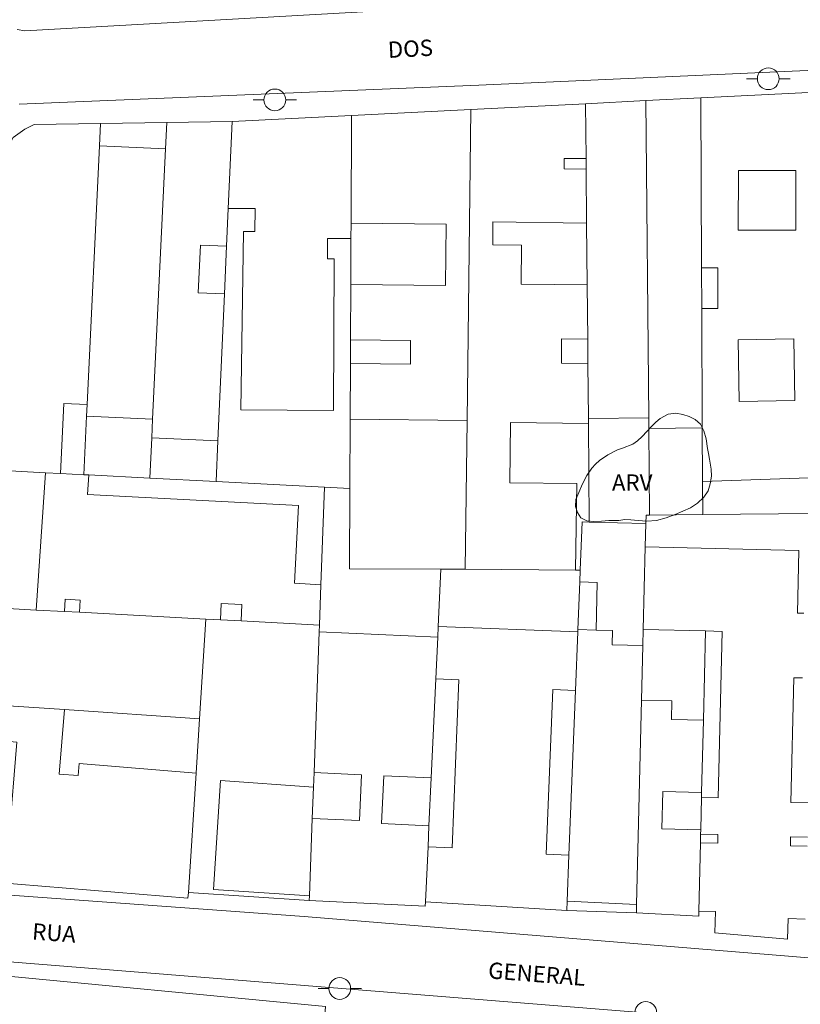
# Model space of a CAD drawing. Units: metres. Extents: x 477841 to 479920, y 6677098 to 6679902.
# Drawn here: x 478342 to 478414, y 6677816 to 6677907 of the extents above; entities that cross this region are included whole.
import ezdxf

# ---------------------------------------------------------------- set-up
doc = ezdxf.new("R2010")
doc.units = ezdxf.units.M
doc.header["$MEASUREMENT"] = 0
for name, color, linetype, lineweight in [('Edificacoes', 1, 'Continuous', 18), ('Edificacoes_Vazios', 1, 'Continuous', 18), ('Faculdade_Universidade', 40, 'Continuous', 18), ('Muro_Grade', 7, 'Continuous', 18), ('Pavimentacao_Asfaltica_Mfio', 7, 'Continuous', 9), ('Poste', 7, 'Continuous', 9), ('Topon_de_Vias', 7, 'Continuous', 9), ('Topon_Vegetacao', 3, 'Continuous', 9), ('Vegetacao', 3, 'Orla', 9)]:
    doc.layers.add(name, color=color, linetype=linetype, lineweight=lineweight)
doc.styles.add('Arial', font='arial.ttf')
doc.styles.get("Standard").update_dxf_attribs({"font": 'simplex.shx'})
doc.linetypes.add('Orla', pattern='A,6,-0.5,["V",Standard,S=1,R=180,X=0.5,Y=1],-0.5,6,-0.5,["V",Standard,S=1,R=0,X=-0.5,Y=-1],-0.5', length=14)

# ---------------------------------------------------------------- blocks, each defined once
blk = doc.blocks.new('Poste')
at = {"layer": 'Poste'}
blk.add_lwpolyline([(0, 1, 1), (0, -1, 1)], format="xyb", close=True, dxfattribs=at)
for points in [[(-1, 0), (-2, 0)], [(1, 0), (2, 0)]]:
    blk.add_lwpolyline(points, dxfattribs=at)

msp = doc.modelspace()

# ---------------------------------------------------------------- linework, layer by layer
at = {"layer": 'Edificacoes'}
for points in [[(478416.169, 6677900.186), (478416.146, 6677883.873), (478414.885, 6677883.875), (478414.879, 6677880.255), (478416.141, 6677880.253), (478416.124, 6677868.037), (478416.119, 6677864.693), (478404.566, 6677864.275), (478404.542, 6677869.228), (478404.488, 6677880.219), (478405.976, 6677880.218), (478405.981, 6677883.938), (478404.47, 6677883.94), (478404.395, 6677899.59)], [(478383.244, 6677898.517), (478382.904, 6677869.904), (478382.741, 6677856.209), (478392.878, 6677856.13), (478393.013, 6677864.092), (478386.832, 6677864.165), (478386.897, 6677869.712), (478394.068, 6677869.627), (478394.064, 6677870.087), (478394.019, 6677875.143), (478391.578, 6677875.167), (478391.604, 6677877.422), (478393.998, 6677877.394), (478393.954, 6677882.383), (478387.877, 6677882.457), (478387.92, 6677886.049), (478385.259, 6677886.081), (478385.284, 6677888.174), (478393.903, 6677888.072), (478393.858, 6677893.042), (478391.838, 6677893.065), (478391.849, 6677894.022), (478393.85, 6677894.001), (478393.804, 6677899.053)], [(478393.804, 6677899.053), (478393.85, 6677894.001), (478393.858, 6677893.042), (478393.903, 6677888.072), (478393.954, 6677882.383), (478393.998, 6677877.394), (478394.019, 6677875.143), (478394.064, 6677870.087), (478399.616, 6677870.137), (478399.355, 6677899.334)], [(478404.395, 6677899.59), (478404.47, 6677883.94), (478404.488, 6677880.219), (478404.542, 6677869.228), (478399.625, 6677869.175), (478399.616, 6677870.137), (478399.355, 6677899.334)], [(478372.273, 6677897.961), (478372.231, 6677888.068), (478372.225, 6677886.649), (478370.067, 6677886.659), (478370.059, 6677884.791), (478370.668, 6677884.788), (478370.609, 6677870.834), (478362.086, 6677870.87), (478362.337, 6677887.287), (478363.393, 6677887.282), (478363.402, 6677889.41), (478360.946, 6677889.425), (478361.302, 6677897.405)], [(478383.244, 6677898.517), (478382.904, 6677869.904), (478372.154, 6677870.032), (478372.176, 6677875.153), (478377.69, 6677875.088), (478377.716, 6677877.253), (478372.185, 6677877.319), (478372.207, 6677882.426), (478380.915, 6677882.323), (478380.982, 6677887.964), (478372.231, 6677888.068), (478372.273, 6677897.961)], [(478349.199, 6677897.233), (478349.1, 6677895.182), (478347.96, 6677871.375), (478345.826, 6677871.477), (478345.517, 6677865.022), (478344.141, 6677865.094), (478339.173, 6677865.353), (478340.399, 6677887.868), (478340.806, 6677895.327), (478341.154, 6677895.937), (478342.243, 6677896.706), (478343.089, 6677897.146)], [(478355.171, 6677894.891), (478353.98, 6677870.018), (478347.908, 6677870.309), (478347.96, 6677871.375), (478349.1, 6677895.182), (478349.199, 6677897.233), (478355.287, 6677897.32)], [(478361.302, 6677897.405), (478360.946, 6677889.425), (478360.789, 6677885.929), (478358.381, 6677886.036), (478358.185, 6677881.654), (478360.593, 6677881.547), (478359.988, 6677868.022), (478353.898, 6677868.294), (478353.98, 6677870.018), (478355.171, 6677894.891), (478355.287, 6677897.32)], [(478349.1, 6677895.182), (478347.96, 6677871.375), (478347.908, 6677870.309), (478353.98, 6677870.018), (478355.171, 6677894.891)], [(478372.095, 6677856.254), (478380.496, 6677856.226), (478382.741, 6677856.209), (478382.904, 6677869.904), (478372.154, 6677870.032), (478372.127, 6677863.633)], [(478343.265, 6677852.46), (478345.889, 6677852.321), (478347.269, 6677852.248), (478358.89, 6677851.632), (478360.212, 6677851.562), (478362.115, 6677851.461), (478369.33, 6677851.078), (478369.467, 6677854.788), (478367.026, 6677854.919), (478367.406, 6677862.077), (478348.007, 6677863.106), (478348.102, 6677864.887), (478347.65, 6677864.911), (478345.517, 6677865.022), (478344.141, 6677865.094), (478339.173, 6677865.353), (478338.513, 6677852.712)], [(478369.33, 6677851.078), (478362.115, 6677851.461), (478362.195, 6677852.971), (478360.292, 6677853.072), (478360.212, 6677851.562), (478358.89, 6677851.632), (478347.269, 6677852.248), (478347.329, 6677853.38), (478345.949, 6677853.453), (478345.889, 6677852.321), (478343.265, 6677852.46), (478344.141, 6677865.094), (478345.517, 6677865.022), (478347.65, 6677864.911), (478348.102, 6677864.887), (478348.007, 6677863.106), (478367.406, 6677862.077), (478367.026, 6677854.919), (478369.467, 6677854.788)], [(478399.075, 6677849.185), (478399.111, 6677850.67), (478399.294, 6677858.27), (478399.345, 6677860.419), (478394.149, 6677860.549), (478393.484, 6677860.566), (478393.308, 6677856.126), (478393.265, 6677855.05), (478394.885, 6677854.995), (478394.78, 6677850.62), (478396.288, 6677850.584), (478396.256, 6677849.253)], [(478379.078, 6677825.593), (478379.312, 6677830.658), (478381.528, 6677830.564), (478382.141, 6677846.044), (478380.029, 6677846.128), (478380.206, 6677849.958), (478380.252, 6677850.952), (478393.083, 6677850.44), (478392.869, 6677845.05), (478390.792, 6677845.132), (478390.192, 6677829.981), (478392.269, 6677829.899), (478392.102, 6677825.675), (478392.068, 6677824.817)], [(478379.059, 6677825.203), (478379.078, 6677825.593), (478379.312, 6677830.658), (478379.402, 6677832.598), (478375.033, 6677832.8), (478375.237, 6677837.216), (478379.607, 6677837.014), (478380.029, 6677846.128), (478380.206, 6677849.958), (478369.307, 6677850.463), (478368.828, 6677837.495), (478373.205, 6677837.294), (478373.01, 6677833.082), (478368.672, 6677833.283), (478368.409, 6677826.146), (478368.394, 6677825.739)], [(478398.502, 6677825.368), (478398.954, 6677844.174), (478399.075, 6677849.185), (478396.256, 6677849.253), (478396.288, 6677850.584), (478394.78, 6677850.62), (478393.091, 6677850.661), (478393.083, 6677850.44), (478392.869, 6677845.05), (478392.269, 6677829.899), (478392.102, 6677825.675)], [(478339.278, 6677827.408), (478336.281, 6677827.654), (478337.605, 6677843.872), (478338.036, 6677843.843), (478340.731, 6677843.656), (478345.879, 6677843.299), (478345.391, 6677837.361), (478347.141, 6677837.217), (478347.232, 6677838.334), (478357.976, 6677837.455), (478357.268, 6677826.454), (478357.234, 6677825.94)], [(478340.45, 6677840.383), (478341.501, 6677840.297), (478340.794, 6677831.656), (478339.634, 6677831.751), (478339.278, 6677827.408), (478357.234, 6677825.94), (478357.268, 6677826.454), (478357.976, 6677837.455), (478347.232, 6677838.334), (478347.141, 6677837.217), (478345.391, 6677837.361), (478345.879, 6677843.299), (478340.731, 6677843.656)], [(478404.211, 6677824.281), (478404.222, 6677824.758), (478404.37, 6677831.046), (478404.389, 6677831.828), (478404.398, 6677832.237), (478400.824, 6677832.321), (478400.905, 6677835.747), (478404.479, 6677835.663), (478404.636, 6677842.317), (478401.703, 6677842.386), (478401.744, 6677844.108), (478398.954, 6677844.174), (478398.502, 6677825.368), (478398.483, 6677824.581)], [(478368.409, 6677826.146), (478359.584, 6677826.741), (478360.232, 6677836.771), (478368.779, 6677836.161), (478368.672, 6677833.283)]]:
    msp.add_lwpolyline(points, close=True, dxfattribs=at)
for points in [[(478413.883, 6677852.167), (478413.29, 6677852.181), (478413.428, 6677857.929), (478399.294, 6677858.27), (478399.111, 6677850.67), (478404.829, 6677850.532), (478406.355, 6677850.496), (478405.986, 6677835.178), (478404.468, 6677835.214), (478404.398, 6677832.237), (478404.389, 6677831.828), (478405.977, 6677831.793), (478405.958, 6677831.008), (478404.37, 6677831.046), (478404.222, 6677824.758), (478405.749, 6677824.721), (478405.707, 6677822.755), (478412.382, 6677822.167), (478412.427, 6677824.064), (478413.995, 6677824.026)], [(478414.286, 6677834.717), (478412.67, 6677834.753), (478412.946, 6677846.235), (478413.74, 6677846.215)], [(478414.177, 6677830.723), (478412.638, 6677830.76), (478412.658, 6677831.583), (478414.2, 6677831.542)]]:
    msp.add_lwpolyline(points, dxfattribs=at)
at = {"layer": 'Edificacoes_Vazios', "flags": 128}
for points in [[(478407.856, 6677892.906), (478407.852, 6677887.406), (478413.148, 6677887.402), (478413.152, 6677892.902)], [(478407.94, 6677871.634), (478407.837, 6677877.332), (478412.958, 6677877.425), (478413.061, 6677871.727)]]:
    msp.add_lwpolyline(points, close=True, dxfattribs=at)
at = {"layer": 'Faculdade_Universidade'}
msp.add_lwpolyline([(478334.766, 6677802.783), (478335.841, 6677802.702), (478344.452, 6677802.051), (478344.536, 6677803.158), (478354.503, 6677802.405), (478354.419, 6677801.298), (478359.343, 6677800.926), (478359.404, 6677801.736), (478368.697, 6677801.034), (478369.877, 6677815.987), (478337.75, 6677819.037), (478335.614, 6677817.432)], close=True, dxfattribs=at)
at = {"layer": 'Muro_Grade'}
for points in [[(478404.395, 6677899.59), (478416.169, 6677900.186)], [(478383.244, 6677898.517), (478393.804, 6677899.053)], [(478393.804, 6677899.053), (478399.355, 6677899.334)], [(478399.355, 6677899.334), (478404.395, 6677899.59)], [(478399.355, 6677899.334), (478399.616, 6677870.137)], [(478404.395, 6677899.59), (478404.47, 6677883.94)], [(478361.302, 6677897.405), (478372.273, 6677897.961)], [(478372.273, 6677897.961), (478372.231, 6677888.068)], [(478372.273, 6677897.961), (478383.244, 6677898.517)], [(478342.243, 6677896.706), (478343.089, 6677897.146)], [(478343.089, 6677897.146), (478349.199, 6677897.233)], [(478349.199, 6677897.233), (478349.1, 6677895.182)], [(478349.199, 6677897.233), (478355.287, 6677897.32)], [(478355.287, 6677897.32), (478361.302, 6677897.405)], [(478361.302, 6677897.405), (478360.946, 6677889.425)], [(478341.154, 6677895.937), (478342.243, 6677896.706)], [(478349.1, 6677895.182), (478347.96, 6677871.375)], [(478353.98, 6677870.018), (478355.171, 6677894.891)], [(478393.858, 6677893.042), (478393.85, 6677894.001)], [(478393.903, 6677888.072), (478393.858, 6677893.042)], [(478360.946, 6677889.425), (478360.789, 6677885.929)], [(478372.231, 6677888.068), (478372.225, 6677886.649)], [(478393.954, 6677882.383), (478393.903, 6677888.072)], [(478372.225, 6677886.649), (478372.207, 6677882.426)], [(478360.789, 6677885.929), (478360.593, 6677881.547)], [(478404.47, 6677883.94), (478404.488, 6677880.219)], [(478372.207, 6677882.426), (478372.185, 6677877.319)], [(478360.593, 6677881.547), (478359.988, 6677868.022)], [(478393.998, 6677877.394), (478393.954, 6677882.383)], [(478404.488, 6677880.219), (478404.542, 6677869.228)], [(478372.185, 6677877.319), (478372.176, 6677875.153)], [(478394.019, 6677875.143), (478393.998, 6677877.394)], [(478372.176, 6677875.153), (478372.154, 6677870.032)], [(478394.064, 6677870.087), (478394.019, 6677875.143)], [(478347.96, 6677871.375), (478347.908, 6677870.309)], [(478347.908, 6677870.309), (478347.65, 6677864.911)], [(478353.898, 6677868.294), (478353.98, 6677870.018)], [(478382.741, 6677856.209), (478382.904, 6677869.904)], [(478394.068, 6677869.627), (478394.064, 6677870.087)], [(478399.616, 6677870.137), (478399.625, 6677869.175)], [(478394.149, 6677860.549), (478394.068, 6677869.627)], [(478404.542, 6677869.228), (478404.566, 6677864.275)], [(478353.721, 6677864.594), (478353.898, 6677868.294)], [(478339.173, 6677865.353), (478344.141, 6677865.094)], [(478344.141, 6677865.094), (478345.517, 6677865.022)], [(478345.517, 6677865.022), (478347.65, 6677864.911)], [(478347.65, 6677864.911), (478348.102, 6677864.887)], [(478348.102, 6677864.887), (478353.721, 6677864.594)], [(478353.721, 6677864.594), (478359.821, 6677864.276)], [(478359.821, 6677864.276), (478369.798, 6677863.755)], [(478399.364, 6677861.198), (478399.345, 6677860.419)], [(478404.58, 6677861.243), (478399.696, 6677861.201)], [(478415.01, 6677861.333), (478404.58, 6677861.243)], [(478399.345, 6677860.419), (478394.149, 6677860.549)], [(478399.345, 6677860.419), (478399.294, 6677858.27)], [(478399.294, 6677858.27), (478399.111, 6677850.67)], [(478380.496, 6677856.226), (478380.252, 6677850.952)], [(478392.878, 6677856.13), (478382.741, 6677856.209)], [(478393.308, 6677856.126), (478392.878, 6677856.13)], [(478393.265, 6677855.05), (478393.308, 6677856.126)], [(478369.33, 6677851.078), (478369.467, 6677854.788)], [(478393.091, 6677850.661), (478393.265, 6677855.05)], [(478345.889, 6677852.321), (478343.265, 6677852.46)], [(478347.269, 6677852.248), (478345.889, 6677852.321)], [(478358.89, 6677851.632), (478347.269, 6677852.248)], [(478358.89, 6677851.632), (478358.298, 6677842.439)], [(478360.212, 6677851.562), (478358.89, 6677851.632)], [(478362.115, 6677851.461), (478360.212, 6677851.562)], [(478369.33, 6677851.078), (478362.115, 6677851.461)], [(478369.307, 6677850.463), (478369.33, 6677851.078)], [(478380.252, 6677850.952), (478380.206, 6677849.958)], [(478368.828, 6677837.495), (478369.307, 6677850.463)], [(478380.206, 6677849.958), (478380.029, 6677846.128)], [(478392.869, 6677845.05), (478393.083, 6677850.44)], [(478393.083, 6677850.44), (478393.091, 6677850.661)], [(478399.111, 6677850.67), (478399.075, 6677849.185)], [(478404.636, 6677842.317), (478404.829, 6677850.532)], [(478399.075, 6677849.185), (478398.954, 6677844.174)], [(478380.029, 6677846.128), (478379.607, 6677837.014)], [(478392.269, 6677829.899), (478392.869, 6677845.05)], [(478345.879, 6677843.299), (478340.731, 6677843.656)], [(478398.954, 6677844.174), (478398.502, 6677825.368)], [(478358.298, 6677842.439), (478345.879, 6677843.299)], [(478358.298, 6677842.439), (478357.976, 6677837.455)], [(478404.479, 6677835.663), (478404.636, 6677842.317)], [(478357.976, 6677837.455), (478357.268, 6677826.454)], [(478368.779, 6677836.161), (478368.828, 6677837.495)], [(478379.607, 6677837.014), (478379.402, 6677832.598)], [(478368.672, 6677833.283), (478368.779, 6677836.161)], [(478404.468, 6677835.214), (478404.479, 6677835.663)], [(478404.398, 6677832.237), (478404.468, 6677835.214)], [(478368.409, 6677826.146), (478368.672, 6677833.283)], [(478379.402, 6677832.598), (478379.312, 6677830.658)], [(478404.37, 6677831.046), (478404.389, 6677831.828)], [(478404.389, 6677831.828), (478404.398, 6677832.237)], [(478404.222, 6677824.758), (478404.37, 6677831.046)], [(478379.312, 6677830.658), (478379.078, 6677825.593)], [(478392.102, 6677825.675), (478392.269, 6677829.899)], [(478368.394, 6677825.739), (478368.409, 6677826.146)], [(478392.068, 6677824.817), (478392.102, 6677825.675)], [(478398.502, 6677825.368), (478398.483, 6677824.581)], [(478398.483, 6677824.581), (478392.068, 6677824.817)], [(478404.211, 6677824.281), (478404.222, 6677824.758)], [(478369.877, 6677815.987), (478337.75, 6677819.037)]]:
    msp.add_lwpolyline(points, dxfattribs=at)
at = {"layer": 'Muro_Grade', "flags": 128}
for points in [[(478393.85, 6677894.001), (478393.804, 6677899.053)], [(478382.904, 6677869.904), (478383.244, 6677898.517)], [(478355.171, 6677894.891), (478355.287, 6677897.32)], [(478372.154, 6677870.032), (478372.127, 6677863.633)], [(478399.625, 6677869.175), (478399.696, 6677861.201)], [(478359.988, 6677868.022), (478359.821, 6677864.276)], [(478369.467, 6677854.788), (478369.798, 6677863.755)], [(478369.798, 6677863.755), (478372.127, 6677863.633)], [(478404.566, 6677864.275), (478404.58, 6677861.243)], [(478399.696, 6677861.201), (478399.364, 6677861.198)], [(478393.308, 6677856.126), (478393.484, 6677860.566)], [(478394.149, 6677860.549), (478393.484, 6677860.566)], [(478382.741, 6677856.209), (478380.496, 6677856.226)], [(478343.265, 6677852.46), (478338.513, 6677852.712)], [(478404.829, 6677850.532), (478399.111, 6677850.67)], [(478339.278, 6677827.408), (478357.234, 6677825.94)], [(478357.268, 6677826.454), (478357.234, 6677825.94)], [(478368.394, 6677825.739), (478357.268, 6677826.454)], [(478379.059, 6677825.203), (478368.394, 6677825.739)], [(478379.078, 6677825.593), (478379.059, 6677825.203)], [(478392.068, 6677824.817), (478379.078, 6677825.593)], [(478404.211, 6677824.281), (478398.483, 6677824.581)]]:
    msp.add_lwpolyline(points, dxfattribs=at)
at = {"layer": 'Pavimentacao_Asfaltica_Mfio', "flags": 128}
for points in [[(478379.866, 6677907.862), (478342.241, 6677905.759), (478341.527, 6677905.877)], [(478341.701, 6677898.998), (478383.977, 6677900.757), (478417.616, 6677902.273)], [(478463.006, 6677816.458), (478367.908, 6677824.256), (478336.21, 6677826.562)], [(478337.74, 6677820.341), (478445.861, 6677811.662)]]:
    msp.add_lwpolyline(points, dxfattribs=at)
at = {"layer": 'Vegetacao', "flags": 128}
msp.add_lwpolyline([(478397.403, 6677860.787), (478397.98, 6677860.773), (478398.629, 6677860.699), (478399.445, 6677860.627), (478400.333, 6677860.704), (478401.224, 6677860.945), (478402.038, 6677861.264), (478402.76, 6677861.549), (478403.46, 6677861.857), (478404.098, 6677862.292), (478404.67, 6677862.851), (478405.083, 6677863.433), (478405.276, 6677864.079), (478405.371, 6677864.773), (478405.363, 6677865.413), (478405.199, 6677866.346), (478405.119, 6677866.85), (478405.032, 6677867.334), (478404.88, 6677868.216), (478404.691, 6677868.965), (478404.359, 6677869.558), (478403.89, 6677869.999), (478403.329, 6677870.283), (478402.755, 6677870.466), (478402.112, 6677870.579), (478401.409, 6677870.485), (478400.662, 6677870.085), (478400.275, 6677869.739), (478399.863, 6677869.342), (478399.441, 6677868.884), (478399.011, 6677868.417), (478398.586, 6677868.026), (478398.146, 6677867.728), (478397.214, 6677867.351), (478396.73, 6677867.186), (478395.86, 6677866.739), (478395.093, 6677866.212), (478394.729, 6677865.888), (478394.373, 6677865.523), (478393.907, 6677864.849), (478393.532, 6677864.063), (478393.173, 6677863.268), (478392.914, 6677862.638), (478392.862, 6677861.988), (478393.056, 6677861.446), (478393.375, 6677860.949), (478393.923, 6677860.658), (478394.563, 6677860.618), (478395.275, 6677860.633), (478395.947, 6677860.689), (478396.536, 6677860.694), (478396.853, 6677860.696)], close=True, dxfattribs=at)

# ---------------------------------------------------------------- block references
at = {"layer": 'Poste'}
for p in [(478410.611, 6677901.351), (478365.223, 6677899.399), (478371.195, 6677817.633), (478399.341, 6677815.424)]:
    msp.add_blockref('Poste', p, dxfattribs=at)

# ---------------------------------------------------------------- texts
at = {"layer": 'Topon_de_Vias', "style": 'Arial'}
for s, rotation, p in [('DOS', 3.04107, (478375.659, 6677903.257)), ('RUA', 355.49324, (478342.858, 6677822.158)), ('GENERAL', 355.49324, (478384.799, 6677818.57))]:
    msp.add_text(s, height=1.5, rotation=rotation, dxfattribs=at).set_placement(p)
at = {"layer": 'Topon_Vegetacao', "style": 'Arial'}
msp.add_text('ARV', height=1.5, dxfattribs=at).set_placement((478396.232, 6677863.438))

doc.saveas('drawing.dxf')
